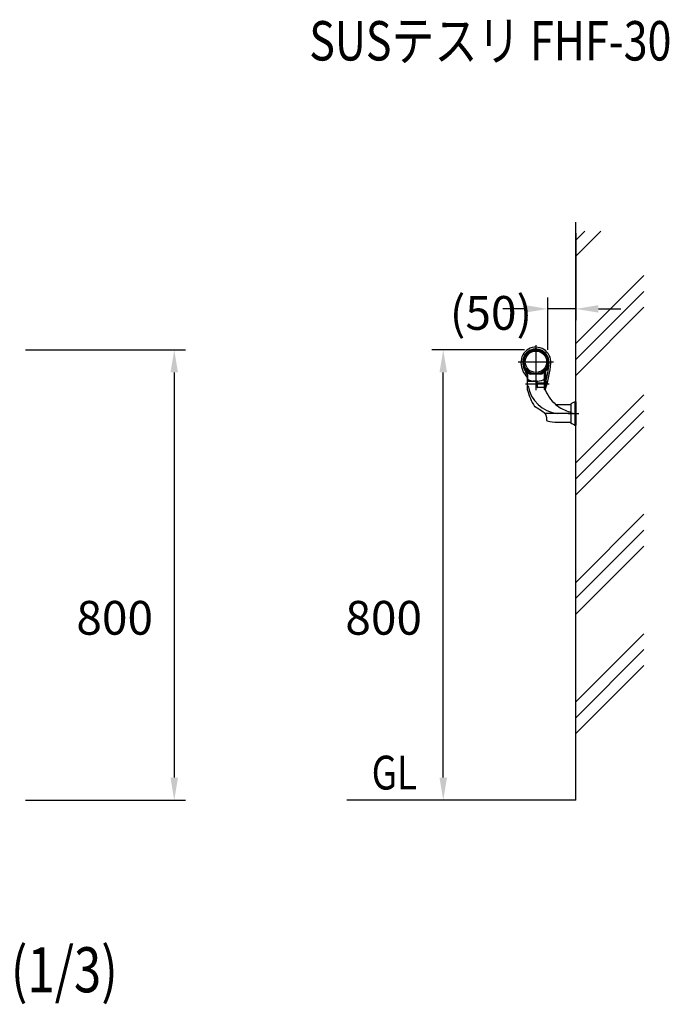
# Model space of a CAD drawing. Extents: x 175 to 7189, y 255 to 5224.
# Drawn here: x 6034 to 7189, y 2810 to 4559 of the extents above; entities that cross this region are included whole.
import ezdxf

# ---------------------------------------------------------------- set-up
doc = ezdxf.new("R2010")
doc.units = 0
doc.header["$LTSCALE"] = 200
doc.header["$PDMODE"] = 33
doc.header["$PDSIZE"] = 5
doc.linetypes.add('CENTER', pattern=[2, 1.25, -0.25, 0.25, -0.25])
doc.layers.get('DEFPOINTS').update_dxf_attribs({"linetype": 'CONTINUOUS'})
for name, color, linetype in [('CENTER', 3, 'CENTER'), ('HATCH', 2, 'CONTINUOUS'), ('MOJI', 6, 'CONTINUOUS'), ('MOJI2', 1, 'CONTINUOUS'), ('SJC', 1, 'CONTINUOUS'), ('SJC2', 7, 'CONTINUOUS'), ('SUNPOU', 4, 'CONTINUOUS')]:
    doc.layers.add(name, color=color, linetype=linetype)
doc.styles.add('EXT08', font='ROMANS', dxfattribs={"width": 0.8, "bigfont": 'EXTFONT'})
doc.dimstyles.get("Standard").update_dxf_attribs({"dimtxt": 0.18, "dimasz": 0.18, "dimexe": 0.18, "dimexo": 0.0625, "dimgap": 0.09, "dimtad": 0, "dimtih": 1, "dimtoh": 1, "dimzin": 0, "dimcen": 0.09, "dimazin": 3, "dimtfac": 1, "dimtofl": 0, "dimtmove": 0, "dimatfit": 3})

# ---------------------------------------------------------------- blocks, each defined once
blk = doc.blocks.new('*D6')
at = {"layer": 'DEFPOINTS', "color": 0}
for p in [(6024.9, 3972.9), (6024.9, 3172.9), (6309.2, 3172.9)]:
    blk.add_point(p, dxfattribs=at)
at = {"layer": 'SUNPOU'}
for p, q in [((6044.9, 3972.9), (6329.2, 3972.9)), ((6309.2, 3932.9), (6309.2, 3212.9)), ((6044.9, 3172.9), (6329.2, 3172.9))]:
    blk.add_line(p, q, dxfattribs=at)
for points in [[(6302.5, 3932.9), (6315.9, 3932.9), (6309.2, 3972.9)], [(6302.5, 3212.9), (6315.9, 3212.9), (6309.2, 3172.9)]]:
    blk.add_solid(points, dxfattribs=at)
at = {"layer": 'SUNPOU', "style": 'EXT08'}
blk.add_text('800', height=60, dxfattribs=at).set_placement((6135.2, 3466.8))
blk = doc.blocks.new('*D7')
at = {"layer": 'DEFPOINTS', "color": 0}
for p in [(6787.3, 3972.9), (6952, 3972.9), (7023, 3172.9)]:
    blk.add_point(p, dxfattribs=at)
at = {"layer": 'SUNPOU'}
for p, q in [((6932, 3972.9), (6767.3, 3972.9)), ((6787.3, 3212.9), (6787.3, 3932.9)), ((7003, 3172.9), (6767.3, 3172.9))]:
    blk.add_line(p, q, dxfattribs=at)
for points in [[(6780.6, 3932.9), (6794, 3932.9), (6787.3, 3972.9)], [(6780.6, 3212.9), (6794, 3212.9), (6787.3, 3172.9)]]:
    blk.add_solid(points, dxfattribs=at)
at = {"layer": 'SUNPOU', "style": 'EXT08'}
blk.add_text('800', height=60, dxfattribs=at).set_placement((6613.3, 3466.8))
blk = doc.blocks.new('*D11')
at = {"layer": 'DEFPOINTS', "color": 0}
for p in [(7023, 4200), (6973, 4045.6), (6973, 3952.9)]:
    blk.add_point(p, dxfattribs=at)
at = {"layer": 'SUNPOU'}
for p, q in [((7023, 4180), (7023, 4025.6)), ((6973, 3972.9), (6973, 4065.6)), ((6933, 4045.6), (6893, 4045.6)), ((7023, 4045.6), (6973, 4045.6)), ((7063, 4045.6), (7103, 4045.6))]:
    blk.add_line(p, q, dxfattribs=at)
for points in [[(6933, 4052.3), (6933, 4039), (6973, 4045.6)], [(7063, 4052.3), (7063, 4039), (7023, 4045.6)]]:
    blk.add_solid(points, dxfattribs=at)
at = {"layer": 'SUNPOU', "style": 'EXT08'}
blk.add_text('(50)', height=60, dxfattribs=at).set_placement((6799, 4008.5))
blk = doc.blocks.new('40AF')
at = {"layer": 'CENTER'}
blk.add_line((-13.7, 0), (5.3, 0), dxfattribs=at)
at = {"layer": 'SJC2'}
for p, q in [((-3.1, 20.2), (-7.8, 18)), ((-1.5, 20.5), (-1.5, -20.5)), ((-1.5, 20.5), (0, 20.5)), ((0, 20.5), (0, -20.5)), ((-9, 16.2), (-9, -16.2)), ((-9, 16.2), (-9, -16.2)), ((-3.1, -20.2), (-7.8, -18)), ((-1.5, -20.5), (0, -20.5))]:
    blk.add_line(p, q, dxfattribs=at)
for centre, radius, start, end in [((-7, 16.2), 2, 114.7242, 180), ((-1.5, 16.5), 4, 90, 115.2561), ((-7, -16.2), 2, 180, 245.2758), ((-1.5, -16.5), 4, 244.7439, 270)]:
    blk.add_arc(centre, radius, start, end, dxfattribs=at)
blk = doc.blocks.new('N43テスリ受側')
at = {"layer": 'CENTER'}
for p, q in [((-66, 121.5), (-66, 41.4)), ((-34.6, 91.3), (-97.4, 91.3)), ((-84.4, 52.5), (-42.2, 52.5)), ((0, 0), (-50.8, 0))]:
    blk.add_line(p, q, dxfattribs=at)
at = {"layer": 'SJC2'}
for p, q in [((-81.3, 73.7), (-81.3, 64)), ((-81, 44.8), (-81, 75.5)), ((-81, 65), (-81, 75.5)), ((-81, 41.6), (-81, 75.1)), ((-81, 64.1), (-81, 74.3)), ((-81, 71), (-81, 74.3)), ((-81, 73.8), (-81, 58.5)), ((-57.1, 70), (-74.9, 70)), ((-51, 46), (-51, 75.5)), ((-51, 65), (-51, 75.5)), ((-51, 66), (-51, 75.1)), ((-51, 74.3), (-51, 54.7)), ((-51, 71), (-51, 74.3)), ((-51, 71), (-51, 74.3)), ((-51, 46), (-51, 73.8)), ((-49.1, 75.3), (-49.1, 44.3)), ((-80, 57.5), (-64.6, 57.5)), ((-64, 57.5), (-71, 57.5)), ((-63.6, 47), (-63.6, 57.5)), ((-63.6, 47.1), (-63.6, 54.3)), ((-63.4, 46.5), (-63.4, 54.6)), ((-63.4, 54.6), (-52, 54.6)), ((-51, 54.7), (-51, 66)), ((-51, 42.5), (-51, 66)), ((-51, 56.5), (-49, 56.5)), ((-45.2, 56.5), (-51, 56.5)), ((-51, 55.5), (-48, 55.5)), ((-49, 56.5), (-48, 55.5)), ((-49, 56.5), (-49, 48.5)), ((-48, 49.5), (-48, 55.5)), ((-81, 42.5), (-81, 41.5)), ((-51.4, 46.1), (-62.6, 46.1)), ((-51, 49.5), (-48, 49.5)), ((-51, 48.5), (-49, 48.5)), ((-47.6, 48.5), (-51, 48.5)), ((-48, 49.5), (-49, 48.5)), ((-4, 15.5), (-30, 15.5)), ((-46.5, -12.1), (-46.5, -12.1)), ((-28, -15.5), (-4, -15.5))]:
    blk.add_line(p, q, dxfattribs=at)
for points in [[(-80.1, 75.9, 0), (-80.2, 75.9, 0), (-80.2, 75.9, 0), (-80.2, 75.9, 0), (-80.2, 75.9, 0), (-80.2, 75.8, 0), (-80.2, 75.8, 0), (-80.2, 75.8, 0), (-80.2, 75.8, 0), (-80.2, 75.8, 0), (-80.2, 75.8, 0), (-80.2, 75.8, 0), (-80.2, 75.8, 0), (-80.2, 75.8, 0), (-80.2, 75.8, 0), (-80.2, 75.8, 0), (-80.3, 75.8, 0), (-80.3, 75.8, 0), (-80.3, 75.8, 0), (-80.3, 75.8, 0), (-80.3, 75.8, 0), (-80.3, 75.8, 0), (-80.3, 75.8, 0), (-80.3, 75.8, 0), (-80.3, 75.8, 0), (-80.3, 75.8, 0), (-80.3, 75.8, 0), (-80.3, 75.8, 0), (-80.3, 75.8, 0), (-80.3, 75.8, 0), (-80.3, 75.8, 0), (-80.3, 75.8, 0), (-80.4, 75.8, 0), (-80.4, 75.8, 0), (-80.4, 75.8, 0), (-80.4, 75.7, 0), (-80.4, 75.7, 0), (-80.4, 75.7, 0), (-80.4, 75.7, 0), (-80.4, 75.7, 0), (-80.4, 75.7, 0), (-80.4, 75.7, 0), (-80.4, 75.7, 0), (-80.4, 75.7, 0), (-80.4, 75.7, 0), (-80.4, 75.7, 0), (-80.4, 75.7, 0), (-80.4, 75.7, 0), (-80.4, 75.7, 0), (-80.4, 75.7, 0), (-80.4, 75.7, 0), (-80.5, 75.7, 0), (-80.5, 75.7, 0), (-80.5, 75.7, 0), (-80.5, 75.7, 0), (-80.5, 75.7, 0), (-80.5, 75.7, 0), (-80.5, 75.7, 0), (-80.5, 75.7, 0), (-80.5, 75.7, 0), (-80.5, 75.7, 0), (-80.5, 75.7, 0), (-80.5, 75.6, 0), (-80.5, 75.6, 0), (-80.5, 75.6, 0), (-80.5, 75.6, 0), (-80.5, 75.6, 0), (-80.5, 75.6, 0), (-80.5, 75.6, 0), (-80.5, 75.6, 0), (-80.5, 75.6, 0), (-80.5, 75.6, 0), (-80.5, 75.6, 0), (-80.5, 75.6, 0), (-80.5, 75.6, 0), (-80.5, 75.6, 0), (-80.5, 75.6, 0), (-80.6, 75.6, 0), (-80.6, 75.6, 0), (-80.6, 75.6, 0), (-80.6, 75.6, 0), (-80.6, 75.6, 0), (-80.6, 75.6, 0), (-80.6, 75.6, 0), (-80.6, 75.6, 0), (-80.6, 75.6, 0), (-80.6, 75.6, 0), (-80.6, 75.6, 0), (-80.6, 75.5, 0), (-80.6, 75.5, 0), (-80.6, 75.5, 0), (-80.6, 75.5, 0), (-80.6, 75.5, 0), (-80.6, 75.5, 0), (-80.6, 75.5, 0), (-80.6, 75.5, 0), (-80.6, 75.5, 0), (-80.6, 75.5, 0), (-80.6, 75.5, 0), (-80.6, 75.5, 0), (-80.6, 75.5, 0), (-80.6, 75.5, 0), (-80.6, 75.5, 0), (-80.6, 75.5, 0), (-80.6, 75.5, 0), (-80.6, 75.5, 0), (-80.6, 75.5, 0), (-80.6, 75.5, 0), (-80.6, 75.5, 0), (-80.6, 75.5, 0), (-80.6, 75.5, 0), (-80.6, 75.5, 0), (-80.6, 75.4, 0), (-80.6, 75.4, 0), (-80.6, 75.4, 0), (-80.6, 75.4, 0), (-80.6, 75.4, 0), (-80.6, 75.4, 0), (-80.6, 75.4, 0), (-80.6, 75.4, 0), (-80.6, 75.4, 0), (-80.6, 75.4, 0), (-80.6, 75.4, 0), (-80.6, 75.4, 0), (-80.6, 75.4, 0), (-80.6, 75.4, 0), (-80.6, 75.4, 0), (-80.6, 75.4, 0), (-80.6, 75.4, 0)], [(-51.9, 75.9, 0), (-51.8, 75.9, 0), (-51.8, 75.9, 0), (-51.8, 75.9, 0), (-51.8, 75.9, 0), (-51.8, 75.8, 0), (-51.8, 75.8, 0), (-51.8, 75.8, 0), (-51.8, 75.8, 0), (-51.8, 75.8, 0), (-51.8, 75.8, 0), (-51.8, 75.8, 0), (-51.8, 75.8, 0), (-51.8, 75.8, 0), (-51.8, 75.8, 0), (-51.8, 75.8, 0), (-51.7, 75.8, 0), (-51.7, 75.8, 0), (-51.7, 75.8, 0), (-51.7, 75.8, 0), (-51.7, 75.8, 0), (-51.7, 75.8, 0), (-51.7, 75.8, 0), (-51.7, 75.8, 0), (-51.7, 75.8, 0), (-51.7, 75.8, 0), (-51.7, 75.8, 0), (-51.7, 75.8, 0), (-51.7, 75.8, 0), (-51.7, 75.8, 0), (-51.7, 75.8, 0), (-51.7, 75.8, 0), (-51.6, 75.8, 0), (-51.6, 75.8, 0), (-51.6, 75.8, 0), (-51.6, 75.7, 0), (-51.6, 75.7, 0), (-51.6, 75.7, 0), (-51.6, 75.7, 0), (-51.6, 75.7, 0), (-51.6, 75.7, 0), (-51.6, 75.7, 0), (-51.6, 75.7, 0), (-51.6, 75.7, 0), (-51.6, 75.7, 0), (-51.6, 75.7, 0), (-51.6, 75.7, 0), (-51.6, 75.7, 0), (-51.6, 75.7, 0), (-51.6, 75.7, 0), (-51.6, 75.7, 0), (-51.5, 75.7, 0), (-51.5, 75.7, 0), (-51.5, 75.7, 0), (-51.5, 75.7, 0), (-51.5, 75.7, 0), (-51.5, 75.7, 0), (-51.5, 75.7, 0), (-51.5, 75.7, 0), (-51.5, 75.7, 0), (-51.5, 75.7, 0), (-51.5, 75.7, 0), (-51.5, 75.6, 0), (-51.5, 75.6, 0), (-51.5, 75.6, 0), (-51.5, 75.6, 0), (-51.5, 75.6, 0), (-51.5, 75.6, 0), (-51.5, 75.6, 0), (-51.5, 75.6, 0), (-51.5, 75.6, 0), (-51.5, 75.6, 0), (-51.5, 75.6, 0), (-51.5, 75.6, 0), (-51.5, 75.6, 0), (-51.5, 75.6, 0), (-51.5, 75.6, 0), (-51.4, 75.6, 0), (-51.4, 75.6, 0), (-51.4, 75.6, 0), (-51.4, 75.6, 0), (-51.4, 75.6, 0), (-51.4, 75.6, 0), (-51.4, 75.6, 0), (-51.4, 75.6, 0), (-51.4, 75.6, 0), (-51.4, 75.6, 0), (-51.4, 75.6, 0), (-51.4, 75.5, 0), (-51.4, 75.5, 0), (-51.4, 75.5, 0), (-51.4, 75.5, 0), (-51.4, 75.5, 0), (-51.4, 75.5, 0), (-51.4, 75.5, 0), (-51.4, 75.5, 0), (-51.4, 75.5, 0), (-51.4, 75.5, 0), (-51.4, 75.5, 0), (-51.4, 75.5, 0), (-51.4, 75.5, 0), (-51.4, 75.5, 0), (-51.4, 75.5, 0), (-51.4, 75.5, 0), (-51.4, 75.5, 0), (-51.4, 75.5, 0), (-51.4, 75.5, 0), (-51.4, 75.5, 0), (-51.4, 75.5, 0), (-51.4, 75.5, 0), (-51.4, 75.5, 0), (-51.4, 75.5, 0), (-51.4, 75.4, 0), (-51.4, 75.4, 0), (-51.4, 75.4, 0), (-51.4, 75.4, 0), (-51.4, 75.4, 0), (-51.4, 75.4, 0), (-51.4, 75.4, 0), (-51.4, 75.4, 0), (-51.4, 75.4, 0), (-51.4, 75.4, 0), (-51.4, 75.4, 0), (-51.4, 75.4, 0), (-51.4, 75.4, 0), (-51.4, 75.4, 0), (-51.4, 75.4, 0), (-51.4, 75.4, 0), (-51.4, 75.4, 0)], [(-81, 65, 0), (-81, 65, 0), (-81, 65, 0)], [(-46.5, -12.1, 0), (-46.5, -11.9, 0), (-46.5, -11.8, 0), (-46.5, -11.7, 0), (-46.5, -11.5, 0), (-46.5, -11.4, 0), (-46.5, -11.2, 0), (-46.5, -11.1, 0), (-46.5, -11, 0), (-46.5, -10.8, 0), (-46.5, -10.7, 0), (-46.5, -10.6, 0), (-46.5, -10.4, 0), (-46.5, -10.3, 0), (-46.5, -10.2, 0), (-46.5, -10, 0), (-46.5, -9.9, 0), (-46.5, -9.7, 0), (-46.6, -9.6, 0), (-46.6, -9.5, 0), (-46.6, -9.3, 0), (-46.6, -9.2, 0), (-46.6, -9.1, 0), (-46.6, -8.9, 0), (-46.6, -8.8, 0), (-46.6, -8.7, 0), (-46.6, -8.5, 0), (-46.6, -8.4, 0), (-46.6, -8.2, 0), (-46.6, -8.1, 0), (-46.7, -8, 0), (-46.7, -7.8, 0), (-46.7, -7.7, 0), (-46.7, -7.6, 0), (-46.7, -7.4, 0), (-46.7, -7.3, 0), (-46.7, -7.2, 0), (-46.8, -7, 0), (-46.8, -6.9, 0), (-46.8, -6.8, 0), (-46.8, -6.6, 0), (-46.8, -6.5, 0), (-46.8, -6.3, 0), (-46.9, -6.2, 0), (-46.9, -6.1, 0), (-46.9, -5.9, 0), (-46.9, -5.8, 0), (-47, -5.7, 0), (-47, -5.5, 0), (-47, -5.4, 0), (-47.1, -5.3, 0), (-47.1, -5.1, 0), (-47.1, -5, 0), (-47.1, -4.9, 0), (-47.2, -4.7, 0), (-47.2, -4.6, 0), (-47.3, -4.5, 0), (-47.3, -4.3, 0), (-47.3, -4.2, 0), (-47.4, -4.1, 0), (-47.4, -4, 0), (-47.5, -3.8, 0), (-47.5, -3.7, 0), (-47.6, -3.6, 0), (-47.6, -3.4, 0), (-47.7, -3.3, 0), (-47.7, -3.2, 0), (-47.8, -3.1, 0), (-47.8, -2.9, 0), (-47.9, -2.8, 0), (-47.9, -2.7, 0), (-48, -2.6, 0), (-48.1, -2.4, 0), (-48.1, -2.3, 0), (-48.2, -2.2, 0), (-48.2, -2.1, 0), (-48.3, -2, 0), (-48.4, -1.9, 0), (-48.5, -1.7, 0), (-48.5, -1.6, 0), (-48.6, -1.5, 0), (-48.7, -1.4, 0), (-48.8, -1.3, 0), (-48.8, -1.2, 0), (-48.9, -1.1, 0), (-49, -1, 0), (-49.1, -0.8, 0), (-49.2, -0.7, 0), (-49.2, -0.6, 0), (-49.3, -0.5, 0), (-49.4, -0.4, 0), (-49.5, -0.3, 0), (-49.6, -0.2, 0), (-49.7, -0.1, 0), (-49.8, 0, 0), (-49.9, 0.1, 0), (-50, 0.2, 0), (-50.1, 0.3, 0), (-50.2, 0.4, 0), (-50.3, 0.5, 0), (-50.4, 0.5, 0), (-50.5, 0.6, 0), (-50.6, 0.7, 0), (-50.7, 0.8, 0), (-50.8, 0.9, 0), (-50.9, 1, 0), (-51, 1.1, 0), (-51.1, 1.2, 0), (-51.2, 1.3, 0), (-51.3, 1.4, 0), (-51.4, 1.4, 0), (-51.5, 1.5, 0), (-51.6, 1.6, 0), (-51.7, 1.7, 0), (-51.8, 1.8, 0), (-51.9, 1.9, 0), (-52, 2, 0), (-52.2, 2, 0), (-52.3, 2.1, 0), (-52.4, 2.2, 0), (-52.5, 2.3, 0), (-52.6, 2.4, 0), (-52.7, 2.5, 0), (-52.8, 2.5, 0), (-52.9, 2.6, 0), (-53.1, 2.7, 0), (-53.2, 2.8, 0), (-53.3, 2.9, 0), (-53.4, 2.9, 0), (-53.5, 3, 0), (-53.6, 3.1, 0), (-53.7, 3.2, 0), (-53.9, 3.3, 0), (-54, 3.3, 0), (-54.1, 3.4, 0), (-54.2, 3.5, 0), (-54.3, 3.6, 0), (-54.4, 3.7, 0), (-54.5, 3.7, 0), (-54.7, 3.8, 0), (-54.8, 3.9, 0), (-54.9, 4, 0), (-55, 4, 0), (-55.1, 4.1, 0), (-55.2, 4.2, 0), (-55.3, 4.3, 0), (-55.5, 4.4, 0), (-55.6, 4.4, 0), (-55.7, 4.5, 0), (-55.8, 4.6, 0), (-55.9, 4.7, 0), (-56, 4.7, 0), (-56.2, 4.8, 0), (-56.3, 4.9, 0), (-56.4, 5, 0), (-56.5, 5, 0), (-56.6, 5.1, 0), (-56.7, 5.2, 0), (-56.8, 5.3, 0), (-57, 5.3, 0), (-57.1, 5.4, 0), (-57.2, 5.5, 0), (-57.3, 5.6, 0), (-57.4, 5.7, 0), (-57.5, 5.7, 0), (-57.6, 5.8, 0), (-57.8, 5.9, 0), (-57.9, 6, 0), (-58, 6, 0), (-58.1, 6.1, 0), (-58.2, 6.2, 0), (-58.3, 6.3, 0), (-58.4, 6.3, 0), (-58.6, 6.4, 0), (-58.7, 6.5, 0), (-58.8, 6.6, 0), (-58.9, 6.6, 0), (-59, 6.7, 0), (-59.1, 6.8, 0), (-59.2, 6.8, 0), (-59.4, 6.9, 0), (-59.5, 7, 0), (-59.6, 7.1, 0), (-59.7, 7.1, 0), (-59.8, 7.2, 0), (-59.9, 7.3, 0), (-60, 7.4, 0), (-60.2, 7.4, 0), (-60.3, 7.5, 0), (-60.4, 7.6, 0), (-60.5, 7.7, 0), (-60.6, 7.7, 0), (-60.7, 7.8, 0), (-60.9, 7.9, 0), (-61, 7.9, 0), (-61.1, 8, 0), (-61.2, 8.1, 0), (-61.3, 8.2, 0), (-61.4, 8.2, 0), (-61.5, 8.3, 0), (-61.7, 8.4, 0), (-61.8, 8.5, 0), (-61.9, 8.5, 0), (-62, 8.6, 0), (-62.1, 8.7, 0), (-62.2, 8.7, 0), (-62.3, 8.8, 0), (-62.5, 8.9, 0), (-62.6, 9, 0), (-62.7, 9, 0), (-62.8, 9.1, 0), (-62.9, 9.2, 0), (-63, 9.2, 0), (-63.1, 9.3, 0), (-63.3, 9.4, 0), (-63.4, 9.5, 0), (-63.5, 9.5, 0), (-63.6, 9.6, 0), (-63.7, 9.7, 0), (-63.8, 9.7, 0), (-64, 9.8, 0), (-64.1, 9.9, 0), (-64.2, 10, 0), (-64.3, 10, 0), (-64.4, 10.1, 0), (-64.5, 10.2, 0), (-64.6, 10.2, 0), (-64.8, 10.3, 0), (-64.9, 10.4, 0), (-65, 10.5, 0), (-65.1, 10.5, 0), (-65.2, 10.6, 0), (-65.3, 10.7, 0), (-65.4, 10.7, 0), (-65.6, 10.8, 0), (-65.7, 10.9, 0), (-65.8, 11, 0), (-65.9, 11, 0), (-66, 11.1, 0), (-66.1, 11.2, 0), (-66.2, 11.2, 0), (-66.4, 11.3, 0), (-66.5, 11.4, 0), (-66.6, 11.5, 0), (-66.7, 11.5, 0), (-66.8, 11.6, 0), (-66.9, 11.7, 0), (-67.1, 11.7, 0), (-67.2, 11.8, 0), (-67.3, 11.9, 0), (-67.4, 12, 0), (-67.5, 12, 0), (-67.6, 12.1, 0), (-67.7, 12.2, 0), (-67.9, 12.2, 0), (-68, 12.3, 0)]]:
    blk.add_polyline3d(points, dxfattribs=at)
for radius in [21.3, 19]:
    blk.add_circle((-66, 91.9), radius, dxfattribs=at)
for centre, radius, start, end in [((-66, 91.3), 26.6, 355.8319, 182.0396), ((-66, 91.3), 23.4, 316.4216, 228.9197), ((-66, 91.3), 22.4, 108.1672, 226.7467), ((-82.1, 104.6), 1.5, 140.5429, 200.036), ((-66, 91.3), 22.4, 89.8236, 108.1672), ((-72.3, 110.7), 2, 64.9282, 108.1672), ((-66.1, 112.7), 1, 90.1764, 150.2176), ((-66, 91.3), 22.4, 71.8328, 89.8236), ((-65.9, 112.7), 1, 29.7822, 89.8236), ((-59.7, 110.7), 2, 71.8328, 115.0722), ((-66, 91.3), 22.4, 0, 71.8328), ((-49.9, 104.6), 1.5, 339.9629, 39.4571), ((-52.6, 91.8), 40, 182.0397, 224.0791), ((-52.6, 91.8), 36.7, 182.0397, 218.5642), ((-85.5, 98.7), 1.5, 95.7349, 159.4571), ((-66, 91.3), 22.4, 313.2533, 0), ((-209, 101.8), 170, 340.0678, 355.8319), ((-209, 101.8), 166.8, 343.5643, 355.8319), ((-46.5, 98.7), 1.5, 20.5429, 84.2669), ((-85.5, 84), 1.5, 200.5429, 281.8074), ((-82.1, 78.1), 1.5, 134.9428, 219.4571), ((-82, 74.3), 1, 0, 46.7467), ((-80.5, 75.5), 0.5, 44.983, 180), ((-66, 92.6), 22.6, 229.6875, 310.3125), ((-73.1, 77.6), 7.81, 196.6159, 257.0955), ((-66, 90), 20, 224.983, 315.017), ((-58.9, 77.6), 7.81, 282.9045, 343.3841), ((-51.5, 75.5), 0.5, 0, 135.017), ((-50, 74.3), 1, 133.2533, 180), ((-49.9, 78.1), 1.5, 320.5429, 45.0582), ((-46.5, 84), 1.5, 258.1909, 339.4571), ((-81.2, 64.1), 0.2, 224.0791, 0), ((-78, 62.5), 3, 180, 250.4945), ((-80, 58.5), 1, 180, 270), ((-66.1, 96.1), 38.6, 250.4945, 289.8893), ((-64.6, 56.5), 1, 0, 90), ((-54, 62.6), 3, 289.8893, 0), ((-52, 55.6), 1, 270, 0), ((15.9, 66.7), 100.1, 194.566, 212.634), ((-20.9, 59.6), 60, 189.7645, 263.5536), ((-62.6, 47.1), 1, 180, 270), ((-51.4, 45.1), 1, 18.0313, 90), ((-51.1, 44.5), 2, 272.4221, 340.0678), ((11, 65.4), 64.6, 198.0313, 230.2402), ((-67.6, 13.2), 1, 211.9713, 245.9967), ((11, 65.4), 64.6, 230.2402, 255.6455), ((-45.5, -12.1), 1, 180, 254.6965), ((-27.3, 54.5), 70, 254.6965, 269.4178)]:
    blk.add_arc(centre, radius, start, end, dxfattribs=at)
blk = doc.blocks.new('N43テスリ受側F')
at = {"layer": 'SJC'}
blk.add_blockref('40AF', (0, -110), dxfattribs=at)
at = {"layer": 'SUNPOU'}
blk.add_blockref('N43テスリ受側', (-5, -110), dxfattribs=at)

msp = doc.modelspace()

# ---------------------------------------------------------------- linework, layer by layer
at = {"layer": 'HATCH'}
for p, q in [((7022.964, 4139.594), (7067.308, 4183.939)), ((7022.964, 4167.879), (7039.024, 4183.939)), ((7022.964, 3984.031), (7143.924, 4104.991)), ((7022.964, 3955.747), (7143.924, 4076.707)), ((7022.964, 3927.462), (7143.924, 4048.423)), ((7022.964, 3771.899), (7143.924, 3892.859)), ((7022.964, 3743.615), (7143.924, 3864.575)), ((7022.964, 3715.33), (7143.924, 3836.291)), ((7022.964, 3559.767), (7143.924, 3680.727)), ((7022.964, 3531.483), (7143.924, 3652.443)), ((7022.964, 3503.198), (7143.924, 3624.158)), ((7022.964, 3347.635), (7143.924, 3468.595)), ((7022.964, 3319.351), (7143.924, 3440.311)), ((7022.964, 3291.066), (7143.924, 3412.026))]:
    msp.add_line(p, q, dxfattribs=at)
at = {"layer": 'SJC'}
for q in [(7022.964, 4199.969), (6615.684, 3172.946)]:
    msp.add_line((7022.964, 3172.946), q, dxfattribs=at)

# ---------------------------------------------------------------- block references
msp.add_blockref('N43テスリ受側F', (7022.964, 3969.729), dxfattribs=at)

# ---------------------------------------------------------------- texts
at = {"layer": 'MOJI', "style": 'EXT08', "width": 0.8}
for s, height, p in [('SUSテスリ FHF-30', 70, (6549.113, 4486.937)), ('GL', 60, (6660.051, 3191.794))]:
    msp.add_text(s, height=height, dxfattribs=at).set_placement(p)
at = {"layer": 'MOJI2', "style": 'EXT08', "width": 0.8}
msp.add_text('取付部詳細図 (1/3)', height=80, dxfattribs=at).set_placement((5475.287, 2831.543))

# ---------------------------------------------------------------- dimensions: what is measured, and where the dimension line sits
at = {"layer": 'SUNPOU'}
dim = msp.add_linear_dim(base=(6972.961, 4045.618), p1=(7022.964, 4199.969), p2=(6972.961, 3952.87), text='(<>)', dimstyle='Standard', override={"dimscale": 20, "dimtxt": 3, "dimasz": 2, "dimexe": 1, "dimexo": 1, "dimgap": 1.2, "dimtad": 1, "dimtih": 0, "dimtoh": 0, "dimdec": 1, "dimzin": 8, "dimclrd": 256, "dimclre": 256, "dimclrt": 256, "dimaunit": 1, "dimtofl": 1, "dimtmove": 2}, dxfattribs=at)
dim.commit()
dim.dimension.update_dxf_attribs({"geometry": '*D11', "text_midpoint": (6919.033, 4114.683), "dimtype": 128})
for base, p1, p2, picture, middle in [((6309.204, 3172.946), (6024.887, 3972.946), (6024.887, 3172.946), '*D6', (6255.204, 3572.946)), ((6787.287, 3972.946), (7022.964, 3172.946), (6951.964, 3972.946), '*D7', (6733.287, 3572.946))]:
    dim = msp.add_linear_dim(base=base, p1=p1, p2=p2, angle=90, dimstyle='Standard', override={"dimscale": 20, "dimtxt": 3, "dimasz": 2, "dimexe": 1, "dimexo": 1, "dimgap": 1.2, "dimtad": 1, "dimtih": 0, "dimtoh": 0, "dimdec": 1, "dimzin": 8, "dimclrd": 256, "dimclre": 256, "dimclrt": 256, "dimaunit": 1, "dimtofl": 1, "dimtmove": 2}, dxfattribs=at)
    dim.commit()
    dim.dimension.update_dxf_attribs({"geometry": picture, "text_midpoint": middle})

doc.saveas('drawing.dxf')
